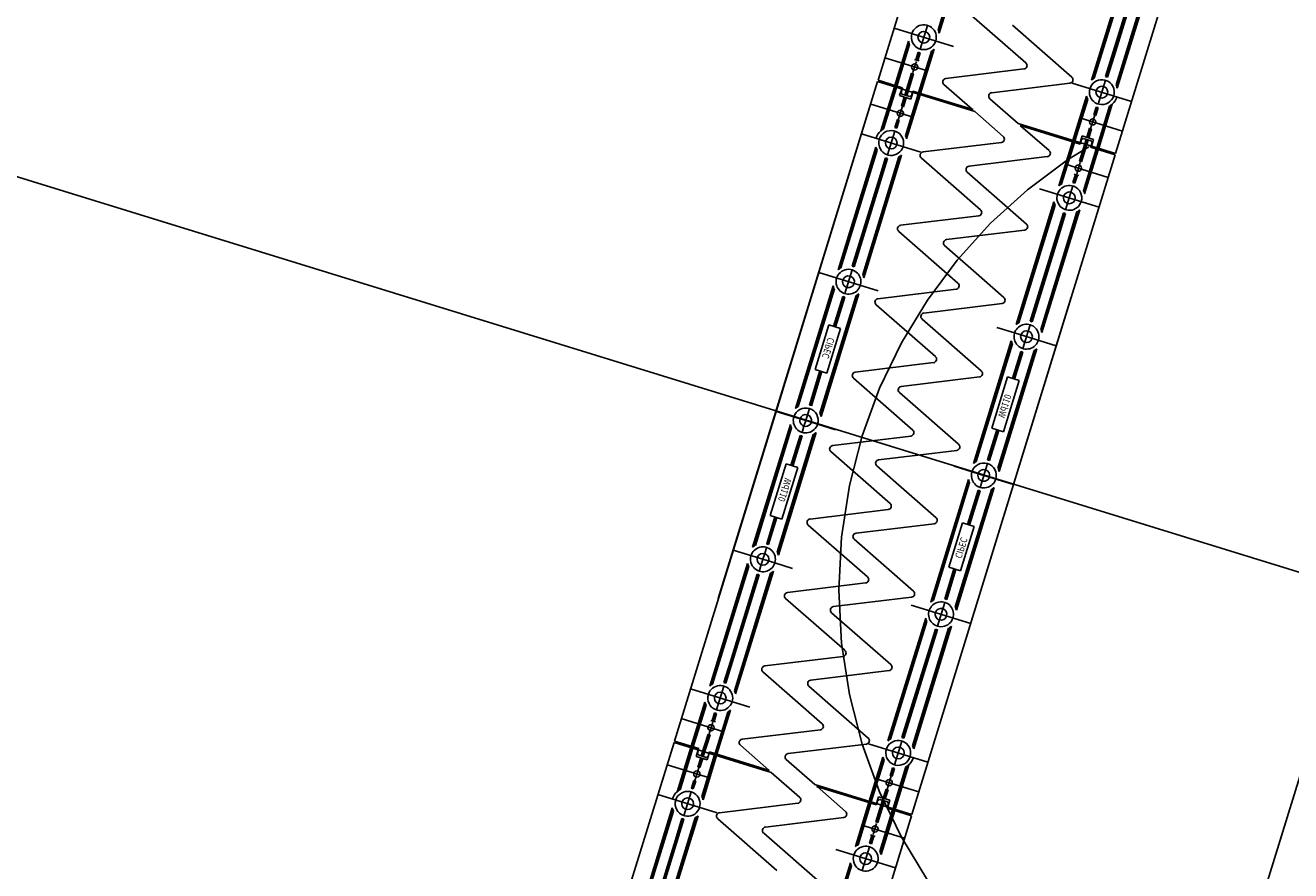
# Model space of a CAD drawing. Units: metres. Extents: x 599614 to 608505, y 2060509 to 2062265.
# Drawn here: x 600538 to 600540, y 2061906 to 2061907 of the extents above; entities that cross this region are included whole.
import ezdxf

# ---------------------------------------------------------------- set-up
doc = ezdxf.new("R2010")
doc.units = ezdxf.units.M
doc.header["$LTSCALE"] = 5
doc.header["$MEASUREMENT"] = 0
doc.linetypes.add('CENTER', pattern=[2, 1.25, -0.25, 0.25, -0.25])
doc.linetypes.add('HIDDEN', pattern=[0.375, 0.25, -0.125])
doc.layers.get('0').update_dxf_attribs({"linetype": 'CONTINUOUS'})
doc.layers.add('CAU', color=140, linetype='CONTINUOUS')
doc.styles.add('ROMAND8', font='ROMAND8.shx', dxfattribs={"width": 0.8})

# ---------------------------------------------------------------- blocks, each defined once
blk = doc.blocks.new('mb tru chuyen tiep')
at = {"layer": 'CAU', "linetype": 'CENTER'}
for p, q in [((-0.5892, -1.9113), (-3.2404, -10.5119)), ((-6.2151, -4.886), (2.3855, -7.5372))]:
    blk.add_line(p, q, dxfattribs=at)
at = {"layer": 'CAU', "linetype": 'HIDDEN'}
blk.add_circle((-1.9148, -6.2116), 0.75, dxfattribs=at)
blk = doc.blocks.new('kcg')
at = {"layer": 'CAU'}
for p, q in [((1.998, 6.4814), (1.7676, 5.7337)), ((1.998, 6.4814), (1.7676, 5.7337)), ((1.998, 6.4814), (1.7676, 5.7337)), ((1.998, 6.4814), (1.7676, 5.7337)), ((1.998, 6.4814), (1.7676, 5.7337)), ((1.998, 6.4814), (1.7676, 5.7337)), ((1.998, 6.4814), (1.7676, 5.7337)), ((1.998, 6.4814), (1.7676, 5.7337)), ((1.998, 6.4814), (1.7676, 5.7337)), ((1.998, 6.4814), (1.7676, 5.7337)), ((1.998, 6.4814), (1.7676, 5.7337)), ((1.998, 6.4814), (1.7676, 5.7337)), ((1.998, 6.4814), (1.7676, 5.7337)), ((1.998, 6.4814), (1.7676, 5.7337)), ((1.5709, 6.3165), (1.4239, 5.8397)), ((1.5709, 6.3165), (1.4239, 5.8397)), ((1.9146, 6.2106), (1.7676, 5.7337)), ((1.9146, 6.2106), (1.7676, 5.7337)), ((1.5631, 6.0824), (1.5107, 5.9124)), ((1.565, 6.0836), (1.5116, 5.9103)), ((1.5671, 6.0852), (1.5124, 5.9078)), ((1.7875, 6.0173), (1.7328, 5.8399)), ((1.7883, 6.0148), (1.7348, 5.8415)), ((1.7892, 6.0127), (1.7368, 5.8427)), ((1.8247, 6.0058), (1.7701, 5.8284)), ((1.8015, 6.0017), (1.7532, 5.8449)), ((1.8029, 6.0012), (1.7546, 5.8444)), ((1.8044, 6.0008), (1.7655, 5.8746)), ((1.8207, 6.003), (1.7683, 5.8329)), ((1.8227, 6.0042), (1.7692, 5.8309)), ((1.552, 5.9398), (1.6378, 5.8648)), ((1.5332, 5.8887), (1.4472, 5.9152)), ((1.4955, 5.9191), (1.4849, 5.8847)), ((1.6185, 5.9192), (1.7043, 5.8442)), ((1.4679, 5.896), (1.4483, 5.8322)), ((1.4687, 5.8935), (1.4497, 5.8317)), ((1.4697, 5.8915), (1.4511, 5.8313)), ((1.482, 5.8804), (1.4785, 5.8691)), ((1.4834, 5.8799), (1.4799, 5.8686)), ((1.4848, 5.8795), (1.4813, 5.8682)), ((1.5012, 5.8817), (1.4827, 5.8216)), ((1.5031, 5.8829), (1.4841, 5.8211)), ((1.5052, 5.8845), (1.4855, 5.8207)), ((1.4955, 5.8532), (1.4339, 5.8722)), ((1.4765, 5.8697), (1.4833, 5.8676)), ((1.4794, 5.8669), (1.4769, 5.8589)), ((1.7655, 5.8746), (1.756, 5.844)), ((1.4628, 5.8183), (1.4725, 5.8497)), ((1.4739, 5.8492), (1.4642, 5.8178)), ((1.4754, 5.8488), (1.4657, 5.8174)), ((1.4754, 5.8488), (1.4725, 5.8497)), ((1.4744, 5.8508), (1.4769, 5.8589)), ((1.6351, 5.856), (1.522, 5.8423)), ((1.1928, 5.0901), (1.4233, 5.8378)), ((1.1928, 5.0901), (1.4233, 5.8378)), ((1.1928, 5.0901), (1.4233, 5.8378)), ((1.1928, 5.0901), (1.4233, 5.8378)), ((1.1928, 5.0901), (1.4233, 5.8378)), ((1.1928, 5.0901), (1.4233, 5.8378)), ((1.1928, 5.0901), (1.4233, 5.8378)), ((1.1928, 5.0901), (1.4233, 5.8378)), ((1.1928, 5.0901), (1.4233, 5.8378)), ((1.1928, 5.0901), (1.4233, 5.8378)), ((1.1928, 5.0901), (1.4233, 5.8378)), ((1.1928, 5.0901), (1.4233, 5.8378)), ((1.1928, 5.0901), (1.4233, 5.8378)), ((1.1928, 5.0901), (1.4233, 5.8378)), ((1.2763, 5.3609), (1.4233, 5.8378)), ((1.2763, 5.3609), (1.4233, 5.8378)), ((1.564, 5.7944), (1.4233, 5.8378)), ((1.4592, 5.8288), (1.4239, 5.8397)), ((1.428, 5.7664), (1.4477, 5.8303)), ((1.43, 5.768), (1.4491, 5.8298)), ((1.432, 5.7692), (1.4505, 5.8294)), ((1.4552, 5.8175), (1.4582, 5.827)), ((1.4592, 5.8288), (1.4572, 5.8221)), ((1.4745, 5.8241), (1.4725, 5.8174)), ((1.5614, 5.7973), (1.4745, 5.8241)), ((1.5193, 5.8336), (1.5605, 5.7976)), ((1.7016, 5.8354), (1.5885, 5.8217)), ((1.7048, 5.8357), (1.7908, 5.8092)), ((1.7531, 5.8397), (1.7425, 5.8053)), ((1.4749, 5.7863), (1.4133, 5.8053)), ((1.4715, 5.8125), (1.4552, 5.8175)), ((1.4572, 5.8221), (1.4585, 5.8196)), ((1.4578, 5.8022), (1.4619, 5.8154)), ((1.47, 5.8161), (1.4585, 5.8196)), ((1.4593, 5.8017), (1.4634, 5.815)), ((1.4607, 5.8013), (1.4648, 5.8145)), ((1.4635, 5.7595), (1.4821, 5.8197)), ((1.4644, 5.7574), (1.4835, 5.8192)), ((1.4653, 5.7549), (1.4849, 5.8188)), ((1.4725, 5.8174), (1.47, 5.8161)), ((1.4715, 5.8125), (1.4744, 5.822)), ((1.5858, 5.813), (1.6268, 5.7771)), ((1.7256, 5.8166), (1.7059, 5.7527)), ((1.7264, 5.8141), (1.7074, 5.7523)), ((1.7273, 5.812), (1.7088, 5.7519)), ((1.7629, 5.8051), (1.7432, 5.7413)), ((1.4533, 5.7823), (1.4593, 5.8017)), ((1.4607, 5.8013), (1.4578, 5.8022)), ((1.6051, 5.7585), (1.564, 5.7944)), ((1.7376, 5.7892), (1.7316, 5.7698)), ((1.7396, 5.801), (1.7361, 5.7896)), ((1.739, 5.7887), (1.7361, 5.7896)), ((1.741, 5.8005), (1.7376, 5.7892)), ((1.7425, 5.8001), (1.739, 5.7887)), ((1.7589, 5.8023), (1.7403, 5.7421)), ((1.7608, 5.8035), (1.7418, 5.7417)), ((1.4484, 5.7714), (1.4519, 5.7828)), ((1.4498, 5.771), (1.4533, 5.7823)), ((1.4512, 5.7705), (1.4547, 5.7819)), ((1.4519, 5.7828), (1.4547, 5.7819)), ((1.6268, 5.7771), (1.7676, 5.7337)), ((1.6295, 5.7742), (1.7163, 5.7474)), ((1.6716, 5.7379), (1.6303, 5.7739)), ((1.7159, 5.7852), (1.7776, 5.7662)), ((1.7301, 5.7702), (1.7261, 5.757)), ((1.7316, 5.7698), (1.7275, 5.7566)), ((1.733, 5.7693), (1.7289, 5.7561)), ((1.7301, 5.7702), (1.733, 5.7693)), ((1.486, 5.7358), (1.4, 5.7623)), ((1.4377, 5.7318), (1.4483, 5.7662)), ((1.4892, 5.7361), (1.6024, 5.7498)), ((1.6856, 5.687), (1.7053, 5.7508)), ((1.6877, 5.6886), (1.7068, 5.7504)), ((1.6896, 5.6898), (1.7082, 5.7499)), ((1.7155, 5.7227), (1.7252, 5.7541)), ((1.7163, 5.7474), (1.7184, 5.7541)), ((1.7194, 5.7591), (1.7164, 5.7495)), ((1.7169, 5.7223), (1.7266, 5.7537)), ((1.7184, 5.7541), (1.7209, 5.7555)), ((1.728, 5.7532), (1.7184, 5.7219)), ((1.7194, 5.7591), (1.7356, 5.754)), ((1.7209, 5.7555), (1.7323, 5.7519)), ((1.7316, 5.7427), (1.7337, 5.7494)), ((1.7337, 5.7494), (1.7323, 5.7519)), ((1.7356, 5.754), (1.7327, 5.7445)), ((1.3661, 5.5657), (1.4208, 5.7431)), ((1.3682, 5.5673), (1.4216, 5.7406)), ((1.3701, 5.5685), (1.4225, 5.7386)), ((1.4034, 5.5542), (1.4581, 5.7316)), ((1.62, 5.255), (1.767, 5.7318)), ((1.62, 5.255), (1.767, 5.7318)), ((1.7212, 5.68), (1.7397, 5.7402)), ((1.7221, 5.678), (1.7412, 5.7398)), ((1.7229, 5.6755), (1.7426, 5.7393)), ((1.7316, 5.7427), (1.767, 5.7318)), ((1.3879, 5.5703), (1.4363, 5.7271)), ((1.3894, 5.5698), (1.4377, 5.7266)), ((1.4017, 5.5588), (1.4541, 5.7288)), ((1.4026, 5.5567), (1.456, 5.73)), ((1.4254, 5.6969), (1.4348, 5.7275)), ((1.5723, 5.6523), (1.4865, 5.7273)), ((1.5557, 5.7155), (1.6689, 5.7292)), ((1.6953, 5.7183), (1.7569, 5.6993)), ((1.7165, 5.7208), (1.7139, 5.7126)), ((1.7155, 5.7227), (1.7184, 5.7219)), ((1.3865, 5.5707), (1.4254, 5.6969)), ((1.6388, 5.6317), (1.553, 5.7067)), ((1.706, 5.692), (1.7095, 5.7033)), ((1.7075, 5.6916), (1.711, 5.7029)), ((1.7143, 5.7018), (1.7076, 5.7039)), ((1.7089, 5.6911), (1.7124, 5.7024)), ((1.7115, 5.7046), (1.7139, 5.7126)), ((1.6577, 5.6828), (1.7437, 5.6563)), ((1.6954, 5.6524), (1.706, 5.6868)), ((1.6238, 5.4863), (1.6785, 5.6637)), ((1.6258, 5.4879), (1.6793, 5.6612)), ((1.6278, 5.4891), (1.6802, 5.6591)), ((1.4565, 5.6299), (1.5696, 5.6436)), ((1.6442, 5.4913), (1.6925, 5.6481)), ((1.6456, 5.4909), (1.6939, 5.6477)), ((1.6593, 5.4794), (1.7117, 5.6494)), ((1.6602, 5.4773), (1.7137, 5.6506)), ((1.6611, 5.4748), (1.7157, 5.6522)), ((1.6859, 5.6166), (1.6954, 5.6472)), ((1.5396, 5.5462), (1.4538, 5.6212)), ((1.6361, 5.623), (1.523, 5.6093)), ((1.647, 5.4904), (1.6859, 5.6166)), ((1.5203, 5.6006), (1.562, 5.5641)), ((1.4242, 5.5351), (1.3382, 5.5616)), ((1.3759, 5.5311), (1.3865, 5.5655)), ((1.562, 5.5641), (1.6061, 5.5256)), ((1.3043, 5.3651), (1.3589, 5.5424)), ((1.3063, 5.3666), (1.3597, 5.54)), ((1.3083, 5.3678), (1.3607, 5.5379)), ((1.3415, 5.3536), (1.3962, 5.5309)), ((1.4238, 5.5237), (1.5369, 5.5374)), ((1.3398, 5.3581), (1.3922, 5.5282)), ((1.3407, 5.356), (1.3941, 5.5294)), ((1.3597, 5.4837), (1.373, 5.5268)), ((1.3611, 5.4832), (1.3744, 5.5264)), ((1.3625, 5.4828), (1.3758, 5.526)), ((1.4211, 5.515), (1.5069, 5.44)), ((1.7034, 5.5258), (1.473, 4.7781)), ((1.7034, 5.5258), (1.473, 4.7781)), ((1.7034, 5.5258), (1.473, 4.7781)), ((1.7034, 5.5258), (1.473, 4.7781)), ((1.7034, 5.5258), (1.473, 4.7781)), ((1.7034, 5.5258), (1.473, 4.7781)), ((1.7034, 5.5258), (1.473, 4.7781)), ((1.7034, 5.5258), (1.473, 4.7781)), ((1.7034, 5.5258), (1.473, 4.7781)), ((1.7034, 5.5258), (1.473, 4.7781)), ((1.7034, 5.5258), (1.473, 4.7781)), ((1.7034, 5.5258), (1.473, 4.7781)), ((1.7034, 5.5258), (1.473, 4.7781)), ((1.7034, 5.5258), (1.473, 4.7781)), ((1.6034, 5.5168), (1.4903, 5.5031)), ((1.4876, 5.4944), (1.5734, 5.4194)), ((1.3528, 5.4858), (1.333, 5.4215)), ((1.35, 5.4163), (1.3698, 5.4805)), ((1.3698, 5.4805), (1.3528, 5.4858)), ((1.5958, 5.4822), (1.6216, 5.4742)), ((1.6388, 5.4689), (1.6413, 5.477)), ((1.6413, 5.477), (1.6441, 5.4861)), ((1.5619, 5.2856), (1.6166, 5.463)), ((1.564, 5.2872), (1.6174, 5.4605)), ((1.5659, 5.2884), (1.6183, 5.4585)), ((1.6216, 5.4742), (1.6818, 5.4557)), ((1.6335, 5.4517), (1.6363, 5.4608)), ((1.6363, 5.4608), (1.6388, 5.4689)), ((1.5974, 5.2787), (1.6499, 5.4487)), ((1.5984, 5.2766), (1.6518, 5.4499)), ((1.5992, 5.2741), (1.6539, 5.4515)), ((1.6186, 5.4085), (1.6306, 5.4474)), ((1.6201, 5.4081), (1.632, 5.4469)), ((1.6215, 5.4076), (1.6335, 5.4465)), ((1.333, 5.4215), (1.35, 5.4163)), ((1.5042, 5.4313), (1.391, 5.4176)), ((1.3246, 5.37), (1.3399, 5.4194)), ((1.3261, 5.3696), (1.3413, 5.419)), ((1.3275, 5.3691), (1.3427, 5.4185)), ((1.3884, 5.4088), (1.4741, 5.3338)), ((1.5707, 5.4107), (1.4575, 5.397)), ((1.6114, 5.4108), (1.5884, 5.3364)), ((1.6054, 5.3311), (1.6283, 5.4055)), ((1.6283, 5.4055), (1.6114, 5.4108)), ((1.5406, 5.3132), (1.4549, 5.3882)), ((1.3218, 5.3558), (1.3246, 5.3649)), ((1.2763, 5.3609), (1.1293, 4.8841)), ((1.2763, 5.3609), (1.1293, 4.8841)), ((1.3112, 5.3502), (1.2763, 5.3609)), ((1.3112, 5.3502), (1.2763, 5.3609)), ((1.3179, 5.3481), (1.3112, 5.3502)), ((1.3179, 5.3481), (1.3112, 5.3502)), ((1.3193, 5.3477), (1.3168, 5.3395)), ((1.3623, 5.3344), (1.3179, 5.3481)), ((1.3193, 5.3477), (1.3218, 5.3558)), ((1.2971, 5.3417), (1.2424, 5.1644)), ((1.2979, 5.3393), (1.2445, 5.166)), ((1.2988, 5.3372), (1.2464, 5.1671)), ((1.3323, 5.3287), (1.2789, 5.1554)), ((1.3343, 5.3303), (1.2797, 5.1529)), ((1.3168, 5.3395), (1.314, 5.3305)), ((1.5823, 5.2906), (1.5957, 5.3341)), ((1.5837, 5.2902), (1.5971, 5.3337)), ((1.5852, 5.2897), (1.5986, 5.3332)), ((1.5884, 5.3364), (1.6054, 5.3311)), ((1.3303, 5.3275), (1.2779, 5.1574)), ((1.3111, 5.3262), (1.2977, 5.2826)), ((1.3125, 5.3257), (1.2991, 5.2822)), ((1.314, 5.3253), (1.3006, 5.2818)), ((1.4148, 5.3182), (1.3583, 5.3114)), ((1.4714, 5.3251), (1.4148, 5.3182)), ((1.3556, 5.3027), (1.4414, 5.2277)), ((1.4248, 5.2908), (1.4815, 5.2977)), ((1.4815, 5.2977), (1.5379, 5.3045)), ((1.2909, 5.2848), (1.2679, 5.2103)), ((1.2849, 5.2051), (1.3078, 5.2795)), ((1.3078, 5.2795), (1.2909, 5.2848)), ((1.5079, 5.207), (1.4221, 5.2821)), ((1.534, 5.2815), (1.5784, 5.2678)), ((1.577, 5.2682), (1.5795, 5.2764)), ((1.5795, 5.2764), (1.5823, 5.2854)), ((1.62, 5.255), (1.473, 4.7781)), ((1.62, 5.255), (1.473, 4.7781)), ((1.5547, 5.2623), (1.5001, 5.0849)), ((1.5555, 5.2598), (1.5021, 5.0865)), ((1.5565, 5.2578), (1.504, 5.0877)), ((1.5745, 5.2601), (1.5717, 5.251)), ((1.577, 5.2682), (1.5745, 5.2601)), ((1.5784, 5.2678), (1.5851, 5.2657)), ((1.5784, 5.2678), (1.5851, 5.2657)), ((1.5851, 5.2657), (1.62, 5.255)), ((1.5851, 5.2657), (1.62, 5.255)), ((1.588, 5.2481), (1.5356, 5.078)), ((1.5899, 5.2492), (1.5365, 5.0759)), ((1.592, 5.2508), (1.5373, 5.0735)), ((1.5688, 5.2467), (1.5535, 5.1973)), ((1.5702, 5.2462), (1.555, 5.1969)), ((1.5716, 5.2459), (1.5564, 5.1965)), ((1.3256, 5.2052), (1.4387, 5.2189)), ((1.2748, 5.2082), (1.2628, 5.1694)), ((1.2762, 5.2078), (1.2642, 5.169)), ((1.2776, 5.2074), (1.2656, 5.1685)), ((1.2679, 5.2103), (1.2849, 5.2051)), ((1.4087, 5.1215), (1.3229, 5.1965)), ((1.3921, 5.1846), (1.5052, 5.1983)), ((1.5463, 5.1996), (1.5265, 5.1354)), ((1.5434, 5.1301), (1.5632, 5.1943)), ((1.5632, 5.1943), (1.5463, 5.1996)), ((1.2627, 5.1642), (1.2599, 5.1551)), ((1.4752, 5.1009), (1.3894, 5.1759)), ((1.2746, 5.1417), (1.2144, 5.1602)), ((1.2574, 5.147), (1.2549, 5.1389)), ((1.2599, 5.1551), (1.2574, 5.147)), ((1.2352, 5.1411), (1.1805, 4.9637)), ((1.236, 5.1386), (1.1826, 4.9653)), ((1.2369, 5.1365), (1.1845, 4.9665)), ((1.2685, 5.1268), (1.2161, 4.9567)), ((1.2704, 5.128), (1.217, 4.9547)), ((1.2725, 5.1296), (1.2178, 4.9522)), ((1.2549, 5.1389), (1.2521, 5.1298)), ((1.3004, 5.1337), (1.2746, 5.1417)), ((1.5337, 5.1331), (1.5204, 5.0899)), ((1.5352, 5.1327), (1.5219, 5.0895)), ((1.5366, 5.1322), (1.5233, 5.089)), ((1.5265, 5.1354), (1.5434, 5.1301)), ((1.2507, 5.125), (1.2023, 4.9682)), ((1.2521, 5.1246), (1.2038, 4.9678)), ((1.2492, 5.1255), (1.2103, 4.9993)), ((1.2929, 5.0991), (1.406, 5.1128)), ((1.3343, 5.0517), (1.2902, 5.0903)), ((1.4725, 5.0921), (1.3594, 5.0785)), ((1.4721, 5.0808), (1.5581, 5.0543)), ((1.5204, 5.0847), (1.5098, 5.0503)), ((1.3567, 5.0697), (1.4425, 4.9947)), ((1.4929, 5.0616), (1.4382, 4.8843)), ((1.4937, 5.0592), (1.4402, 4.8859)), ((1.4946, 5.0571), (1.4422, 4.887)), ((1.3759, 5.0153), (1.3343, 5.0517)), ((1.5069, 5.0461), (1.4586, 4.8892)), ((1.5083, 5.0456), (1.46, 4.8888)), ((1.5098, 5.0452), (1.4709, 4.919)), ((1.5261, 5.0474), (1.4737, 4.8773)), ((1.5281, 5.0486), (1.4747, 4.8752)), ((1.5301, 5.0501), (1.4755, 4.8728)), ((1.2103, 4.9993), (1.2009, 4.9687)), ((1.2601, 4.9929), (1.3733, 5.0066)), ((1.2574, 4.9842), (1.3432, 4.9091)), ((1.4398, 4.986), (1.3266, 4.9723)), ((1.2009, 4.9635), (1.1903, 4.9291)), ((1.3239, 4.9636), (1.4097, 4.8885)), ((1.2386, 4.933), (1.1526, 4.9596)), ((1.1733, 4.9404), (1.1537, 4.8765)), ((1.1742, 4.9379), (1.1551, 4.8761)), ((1.1751, 4.9358), (1.1565, 4.8757)), ((1.2066, 4.9261), (1.1881, 4.8659)), ((1.2086, 4.9273), (1.1895, 4.8655)), ((1.2106, 4.9289), (1.1909, 4.8651)), ((1.201, 4.8975), (1.1393, 4.9165)), ((1.1819, 4.914), (1.1887, 4.9119)), ((1.1848, 4.9113), (1.1823, 4.9033)), ((1.1874, 4.9248), (1.1839, 4.9134)), ((1.1888, 4.9243), (1.1853, 4.913)), ((1.1902, 4.9239), (1.1867, 4.9126)), ((1.4709, 4.919), (1.4614, 4.8884)), ((1.1682, 4.8626), (1.1779, 4.894)), ((1.1793, 4.8936), (1.1696, 4.8622)), ((1.1808, 4.8931), (1.1711, 4.8618)), ((1.1808, 4.8931), (1.1779, 4.894)), ((1.1798, 4.8951), (1.1823, 4.9033)), ((1.3405, 4.9004), (1.2274, 4.8867)), ((0.8982, 4.1345), (1.1287, 4.8821)), ((0.8982, 4.1345), (1.1287, 4.8821)), ((0.8982, 4.1345), (1.1287, 4.8821)), ((0.8982, 4.1345), (1.1287, 4.8821)), ((0.8982, 4.1345), (1.1287, 4.8821)), ((0.8982, 4.1345), (1.1287, 4.8821)), ((0.8982, 4.1345), (1.1287, 4.8821)), ((0.8982, 4.1345), (1.1287, 4.8821)), ((0.8982, 4.1345), (1.1287, 4.8821)), ((0.8982, 4.1345), (1.1287, 4.8821)), ((0.8982, 4.1345), (1.1287, 4.8821)), ((0.8982, 4.1345), (1.1287, 4.8821)), ((0.8982, 4.1345), (1.1287, 4.8821)), ((0.8982, 4.1345), (1.1287, 4.8821)), ((0.9817, 4.4053), (1.1287, 4.8821)), ((0.9817, 4.4053), (1.1287, 4.8821)), ((1.2694, 4.8388), (1.1287, 4.8821)), ((1.1647, 4.8732), (1.1293, 4.8841)), ((1.1334, 4.8108), (1.1531, 4.8746)), ((1.1355, 4.8124), (1.1545, 4.8742)), ((1.1374, 4.8136), (1.1559, 4.8738)), ((1.1606, 4.8618), (1.1636, 4.8714)), ((1.1647, 4.8732), (1.1626, 4.8665)), ((1.2247, 4.878), (1.2659, 4.8419)), ((1.407, 4.8798), (1.2939, 4.8661)), ((1.4102, 4.8801), (1.4962, 4.8536)), ((1.4585, 4.8841), (1.4479, 4.8497)), ((1.1769, 4.8568), (1.1606, 4.8618)), ((1.1626, 4.8665), (1.1639, 4.864)), ((1.1633, 4.8465), (1.1673, 4.8598)), ((1.1754, 4.8604), (1.1639, 4.864)), ((1.1647, 4.8461), (1.1688, 4.8593)), ((1.1661, 4.8457), (1.1702, 4.8589)), ((1.1689, 4.8038), (1.1875, 4.864)), ((1.1699, 4.8018), (1.1889, 4.8636)), ((1.1707, 4.7993), (1.1903, 4.8631)), ((1.1779, 4.8618), (1.1754, 4.8604)), ((1.1769, 4.8568), (1.1798, 4.8664)), ((1.1799, 4.8684), (1.1779, 4.8618)), ((1.2668, 4.8417), (1.1799, 4.8684)), ((1.2912, 4.8574), (1.3323, 4.8215)), ((1.431, 4.861), (1.4113, 4.7971)), ((1.4318, 4.8585), (1.4128, 4.7967)), ((1.4327, 4.8564), (1.4142, 4.7962)), ((1.1803, 4.8307), (1.1187, 4.8497)), ((1.1587, 4.8267), (1.1647, 4.8461)), ((1.1661, 4.8457), (1.1633, 4.8465)), ((1.3105, 4.8029), (1.2694, 4.8388)), ((1.445, 4.8454), (1.4415, 4.834)), ((1.4444, 4.8331), (1.4415, 4.834)), ((1.4465, 4.8449), (1.443, 4.8336)), ((1.4479, 4.8445), (1.4444, 4.8331)), ((1.4643, 4.8467), (1.4457, 4.7865)), ((1.4662, 4.8479), (1.4472, 4.7861)), ((1.4683, 4.8495), (1.4486, 4.7856)), ((1.1538, 4.8158), (1.1573, 4.8271)), ((1.1552, 4.8154), (1.1587, 4.8267)), ((1.1566, 4.8149), (1.1601, 4.8263)), ((1.1573, 4.8271), (1.1601, 4.8263)), ((1.3323, 4.8215), (1.473, 4.7781)), ((1.3349, 4.8186), (1.4217, 4.7918)), ((1.377, 4.7823), (1.3357, 4.8183)), ((1.4213, 4.8296), (1.483, 4.8106)), ((1.443, 4.8336), (1.437, 4.8142)), ((1.1914, 4.7801), (1.1054, 4.8067)), ((1.1431, 4.7762), (1.1537, 4.8106)), ((1.4209, 4.7671), (1.4306, 4.7985)), ((1.4217, 4.7918), (1.4238, 4.7985)), ((1.4248, 4.8034), (1.4218, 4.7939)), ((1.4223, 4.7667), (1.432, 4.7981)), ((1.4238, 4.7985), (1.4263, 4.7998)), ((1.4335, 4.7976), (1.4238, 4.7662)), ((1.4248, 4.8034), (1.441, 4.7984)), ((1.4263, 4.7998), (1.4378, 4.7963)), ((1.4356, 4.8146), (1.4315, 4.8014)), ((1.437, 4.8142), (1.4329, 4.8009)), ((1.4384, 4.8137), (1.4343, 4.8005)), ((1.4356, 4.8146), (1.4384, 4.8137)), ((1.441, 4.7984), (1.4381, 4.7889)), ((1.0715, 4.6101), (1.1262, 4.7875)), ((1.0736, 4.6117), (1.127, 4.785)), ((1.0755, 4.6129), (1.128, 4.7829)), ((1.1946, 4.7805), (1.3078, 4.7942)), ((1.3911, 4.7314), (1.4107, 4.7952)), ((1.3931, 4.733), (1.4122, 4.7948)), ((1.395, 4.7341), (1.4136, 4.7943)), ((1.4266, 4.7244), (1.4451, 4.7846)), ((1.4275, 4.7223), (1.4466, 4.7842)), ((1.4283, 4.7199), (1.448, 4.7837)), ((1.437, 4.7871), (1.4391, 4.7938)), ((1.437, 4.7871), (1.4724, 4.7762)), ((1.4391, 4.7938), (1.4378, 4.7963)), ((1.0933, 4.6147), (1.1417, 4.7715)), ((1.0948, 4.6142), (1.1431, 4.771)), ((1.1071, 4.6032), (1.1595, 4.7732)), ((1.108, 4.6011), (1.1614, 4.7744)), ((1.1088, 4.5986), (1.1635, 4.776)), ((1.1308, 4.7413), (1.1402, 4.7719)), ((1.2777, 4.6967), (1.1919, 4.7717)), ((1.2611, 4.7598), (1.3743, 4.7735)), ((1.3254, 4.2993), (1.4724, 4.7762)), ((1.3254, 4.2993), (1.4724, 4.7762)), ((1.4007, 4.7627), (1.4624, 4.7437)), ((1.4219, 4.7651), (1.4194, 4.757)), ((1.4209, 4.7671), (1.4238, 4.7662)), ((1.3442, 4.6761), (1.2585, 4.7511)), ((1.4114, 4.7363), (1.4149, 4.7477)), ((1.4129, 4.7359), (1.4164, 4.7473)), ((1.4198, 4.7462), (1.413, 4.7483)), ((1.4143, 4.7355), (1.4178, 4.7468)), ((1.4169, 4.749), (1.4194, 4.757)), ((1.0919, 4.6151), (1.1308, 4.7413)), ((1.3631, 4.7272), (1.4491, 4.7007)), ((1.4008, 4.6968), (1.4114, 4.7312)), ((1.3292, 4.5307), (1.3839, 4.7081)), ((1.3312, 4.5323), (1.3847, 4.7056)), ((1.3332, 4.5335), (1.3856, 4.7035))]:
    blk.add_line(p, q, dxfattribs=at)
for centre, radius in [((1.4902, 5.9019), 0.0085), ((1.4769, 5.8589), 0.0045), ((1.7478, 5.8225), 0.0085), ((1.4563, 5.792), 0.0045), ((1.7346, 5.7795), 0.0045), ((1.443, 5.749), 0.0085), ((1.7139, 5.7126), 0.0045), ((1.7007, 5.6696), 0.0085), ((1.6388, 5.4689), 0.0085), ((1.2574, 5.147), 0.0085), ((1.1956, 4.9463), 0.0085), ((1.1823, 4.9033), 0.0045), ((1.4532, 4.8669), 0.0085), ((1.1617, 4.8364), 0.0045), ((1.44, 4.8239), 0.0045), ((1.1484, 4.7934), 0.0085), ((1.4194, 4.757), 0.0045), ((1.4061, 4.714), 0.0085)]:
    blk.add_circle(centre, radius, dxfattribs=at)
for centre, radius, start, end in [((1.4902, 5.9019), 0.018, 248.0867, 162.8669), ((1.4902, 5.9019), 0.023, 194.8909, 207.0274), ((1.4902, 5.9019), 0.018, 162.8669, 248.0867), ((1.4902, 5.9019), 0.023, 14.8909, 27.0274), ((1.4902, 5.9019), 0.023, 249.1276, 256.6062), ((1.4902, 5.9019), 0.023, 298.7064, 310.8429), ((1.6345, 5.861), 0.005, 276.904, 48.8298), ((1.5226, 5.8374), 0.005, 96.904, 228.8298), ((1.701, 5.8404), 0.005, 276.904, 48.8298), ((1.7478, 5.8225), 0.023, 118.7064, 130.8429), ((1.7478, 5.8225), 0.023, 69.1276, 76.6062), ((1.7478, 5.8225), 0.018, 29.1052, 257.6471), ((1.7478, 5.8225), 0.018, 342.8669, 29.1052), ((1.7478, 5.8225), 0.023, 14.8909, 27.0274), ((1.5891, 5.8168), 0.005, 96.904, 228.8298), ((1.7478, 5.8225), 0.023, 194.8909, 207.0274), ((1.7478, 5.8225), 0.018, 257.6471, 342.8669), ((1.7478, 5.8225), 0.023, 298.7064, 310.8429), ((1.7478, 5.8225), 0.023, 310.8429, 342.8669), ((1.7478, 5.8225), 0.023, 249.1276, 256.6062), ((1.443, 5.749), 0.023, 118.7064, 130.8429), ((1.443, 5.749), 0.023, 69.1276, 76.6062), ((1.443, 5.749), 0.023, 130.8429, 162.8669), ((1.443, 5.749), 0.018, 162.8669, 209.1052), ((1.443, 5.749), 0.018, 77.6471, 162.8669), ((1.443, 5.749), 0.018, 209.1052, 77.6471), ((1.443, 5.749), 0.023, 14.8909, 27.0274), ((1.6018, 5.7547), 0.005, 276.904, 48.8298), ((1.443, 5.749), 0.023, 194.8909, 207.0274), ((1.443, 5.749), 0.023, 298.7064, 310.8429), ((1.4898, 5.7311), 0.005, 96.904, 228.8298), ((1.6683, 5.7341), 0.005, 276.904, 48.8298), ((1.443, 5.749), 0.023, 249.1276, 256.6062), ((1.5563, 5.7105), 0.005, 96.904, 228.8298), ((1.7007, 5.6696), 0.018, 68.0867, 342.8669), ((1.7007, 5.6696), 0.023, 118.7064, 130.8429), ((1.7007, 5.6696), 0.023, 69.1276, 76.6062), ((1.7007, 5.6696), 0.018, 342.8669, 68.0867), ((1.7007, 5.6696), 0.023, 14.8909, 27.0274), ((1.7007, 5.6696), 0.023, 194.8909, 207.0274), ((1.569, 5.6486), 0.005, 276.904, 48.8298), ((1.7007, 5.6696), 0.023, 249.1276, 256.6062), ((1.7007, 5.6696), 0.023, 298.7064, 310.8429), ((1.4571, 5.6249), 0.005, 96.904, 228.8298), ((1.6355, 5.628), 0.005, 276.904, 342.8669), ((1.6355, 5.628), 0.005, 342.8669, 48.8298), ((1.5236, 5.6043), 0.005, 96.904, 228.8298), ((1.3812, 5.5483), 0.023, 118.7064, 130.8429), ((1.3812, 5.5483), 0.018, 72.8669, 139.3104), ((1.3812, 5.5483), 0.023, 69.1276, 76.6062), ((1.3812, 5.5483), 0.018, 139.3104, 257.6471), ((1.3812, 5.5483), 0.0085, 162.8669, 342.8669), ((1.3812, 5.5483), 0.0085, 72.8669, 162.8669), ((1.3812, 5.5483), 0.0085, 342.8669, 72.8669), ((1.3812, 5.5483), 0.018, 319.3104, 72.8669), ((1.3812, 5.5483), 0.023, 14.8909, 27.0274), ((1.3812, 5.5483), 0.023, 194.8909, 207.0274), ((1.3812, 5.5483), 0.018, 257.6471, 319.3104), ((1.3812, 5.5483), 0.023, 298.7064, 310.8429), ((1.5363, 5.5424), 0.005, 276.904, 48.8298), ((1.3812, 5.5483), 0.023, 249.1276, 256.6062), ((1.4244, 5.5188), 0.005, 162.8669, 228.8298), ((1.4244, 5.5188), 0.005, 96.904, 162.8669), ((1.6028, 5.5218), 0.005, 276.904, 48.8298), ((1.4909, 5.4982), 0.005, 96.904, 228.8298), ((1.6388, 5.4689), 0.018, 72.8669, 186.4234), ((1.6388, 5.4689), 0.023, 118.7064, 130.8429), ((1.6388, 5.4689), 0.018, 6.4234, 72.8669), ((1.6388, 5.4689), 0.023, 69.1276, 76.6062), ((1.6388, 5.4689), 0.023, 14.8909, 27.0274), ((1.6388, 5.4689), 0.023, 194.8909, 207.0274), ((1.6388, 5.4689), 0.018, 186.4234, 248.0867), ((1.6388, 5.4689), 0.018, 248.0867, 6.4234), ((1.5036, 5.4362), 0.005, 276.904, 48.8298), ((1.6388, 5.4689), 0.023, 249.1276, 256.6062), ((1.6388, 5.4689), 0.023, 298.7064, 310.8429), ((1.3916, 5.4126), 0.005, 96.904, 228.8298), ((1.5701, 5.4156), 0.005, 276.904, 48.8298), ((1.4581, 5.392), 0.005, 162.8669, 228.8298), ((1.4581, 5.392), 0.005, 96.904, 162.8669), ((1.3193, 5.3477), 0.018, 342.8669, 162.8669), ((1.3193, 5.3477), 0.023, 118.7064, 130.8429), ((1.3193, 5.3477), 0.023, 69.1276, 76.6062), ((1.3193, 5.3477), 0.018, 162.8669, 342.8669), ((1.3193, 5.3477), 0.0085, 162.8669, 342.8669), ((1.3193, 5.3477), 0.0085, 342.8669, 162.8669), ((1.3193, 5.3477), 0.023, 14.8909, 27.0274), ((1.3193, 5.3477), 0.023, 194.8909, 207.0274), ((1.3193, 5.3477), 0.023, 298.7064, 310.8429), ((1.4708, 5.3301), 0.005, 276.904, 48.8298), ((1.3193, 5.3477), 0.023, 249.1276, 256.6062), ((1.3589, 5.3064), 0.005, 96.904, 228.8298), ((1.5373, 5.3095), 0.005, 276.904, 48.8298), ((1.4254, 5.2858), 0.005, 96.904, 228.8298), ((1.577, 5.2682), 0.018, 162.8669, 342.8669), ((1.577, 5.2682), 0.018, 342.8669, 162.8669), ((1.577, 5.2682), 0.023, 118.7064, 130.8429), ((1.577, 5.2682), 0.0085, 342.8669, 162.8669), ((1.577, 5.2682), 0.023, 69.1276, 76.6062), ((1.577, 5.2682), 0.023, 14.8909, 27.0274), ((1.577, 5.2682), 0.023, 194.8909, 207.0274), ((1.577, 5.2682), 0.0085, 162.8669, 342.8669), ((1.577, 5.2682), 0.023, 249.1276, 256.6062), ((1.577, 5.2682), 0.023, 298.7064, 310.8429), ((1.4381, 5.2239), 0.005, 276.904, 342.8669), ((1.4381, 5.2239), 0.005, 342.8669, 48.8298), ((1.3262, 5.2003), 0.005, 96.904, 228.8298), ((1.5046, 5.2033), 0.005, 276.904, 48.8298), ((1.3927, 5.1797), 0.005, 96.904, 228.8298), ((1.2574, 5.147), 0.018, 68.0867, 186.4234), ((1.2574, 5.147), 0.023, 118.7064, 130.8429), ((1.2574, 5.147), 0.023, 69.1276, 76.6062), ((1.2574, 5.147), 0.018, 6.4234, 68.0867), ((1.2574, 5.147), 0.018, 252.8669, 6.4234), ((1.2574, 5.147), 0.023, 14.8909, 27.0274), ((1.2574, 5.147), 0.023, 194.8909, 207.0274), ((1.2574, 5.147), 0.018, 186.4234, 252.8669), ((1.2574, 5.147), 0.023, 298.7064, 310.8429), ((1.2574, 5.147), 0.023, 249.1276, 256.6062), ((1.4054, 5.1177), 0.005, 276.904, 48.8298), ((1.2935, 5.0941), 0.005, 96.904, 228.8298), ((1.4719, 5.0971), 0.005, 276.904, 342.8669), ((1.4719, 5.0971), 0.005, 342.8669, 48.8298), ((1.36, 5.0735), 0.005, 96.904, 228.8298), ((1.5151, 5.0675), 0.018, 139.3104, 252.8669), ((1.5151, 5.0675), 0.023, 118.7064, 130.8429), ((1.5151, 5.0675), 0.018, 77.6471, 139.3104), ((1.5151, 5.0675), 0.0085, 342.8669, 162.8669), ((1.5151, 5.0675), 0.018, 319.3104, 77.6471), ((1.5151, 5.0675), 0.023, 69.1276, 76.6062), ((1.5151, 5.0675), 0.023, 14.8909, 27.0274), ((1.5151, 5.0675), 0.023, 194.8909, 207.0274), ((1.5151, 5.0675), 0.0085, 162.8669, 252.8669), ((1.5151, 5.0675), 0.018, 252.8669, 319.3104), ((1.5151, 5.0675), 0.0085, 252.8669, 342.8669), ((1.5151, 5.0675), 0.023, 249.1276, 256.6062), ((1.5151, 5.0675), 0.023, 298.7064, 310.8429), ((1.3727, 5.0115), 0.005, 276.904, 48.8298), ((1.2607, 4.9879), 0.005, 162.8669, 228.8298), ((1.2607, 4.9879), 0.005, 96.904, 162.8669), ((1.4392, 4.9909), 0.005, 276.904, 48.8298), ((1.1956, 4.9463), 0.018, 248.0867, 162.8669), ((1.1956, 4.9463), 0.023, 118.7064, 130.8429), ((1.1956, 4.9463), 0.023, 69.1276, 76.6062), ((1.3272, 4.9673), 0.005, 96.904, 228.8298), ((1.1956, 4.9463), 0.018, 162.8669, 248.0867), ((1.1956, 4.9463), 0.023, 14.8909, 27.0274), ((1.1956, 4.9463), 0.023, 194.8909, 207.0274), ((1.1956, 4.9463), 0.023, 298.7064, 310.8429), ((1.1956, 4.9463), 0.023, 249.1276, 256.6062), ((1.3399, 4.9054), 0.005, 276.904, 48.8298), ((1.4532, 4.8669), 0.023, 69.1276, 76.6062), ((1.228, 4.8818), 0.005, 96.904, 228.8298), ((1.4064, 4.8848), 0.005, 276.904, 48.8298), ((1.4532, 4.8669), 0.018, 29.1052, 257.6471), ((1.4532, 4.8669), 0.023, 118.7064, 130.8429), ((1.4532, 4.8669), 0.018, 342.8669, 29.1052), ((1.4532, 4.8669), 0.023, 14.8909, 27.0274), ((1.2945, 4.8611), 0.005, 96.904, 228.8298), ((1.4532, 4.8669), 0.023, 194.8909, 207.0274), ((1.4532, 4.8669), 0.018, 257.6471, 342.8669), ((1.4532, 4.8669), 0.023, 310.8429, 342.8669), ((1.4532, 4.8669), 0.023, 249.1276, 256.6062), ((1.4532, 4.8669), 0.023, 298.7064, 310.8429), ((1.1484, 4.7934), 0.023, 69.1276, 76.6062), ((1.1484, 4.7934), 0.023, 130.8429, 162.8669), ((1.1484, 4.7934), 0.018, 162.8669, 209.1052), ((1.1484, 4.7934), 0.018, 77.6471, 162.8669), ((1.1484, 4.7934), 0.018, 209.1052, 77.6471), ((1.1484, 4.7934), 0.023, 118.7064, 130.8429), ((1.1484, 4.7934), 0.023, 14.8909, 27.0274), ((1.3072, 4.7991), 0.005, 276.904, 48.8298), ((1.1484, 4.7934), 0.023, 194.8909, 207.0274), ((1.1952, 4.7755), 0.005, 96.904, 228.8298), ((1.3737, 4.7785), 0.005, 276.904, 48.8298), ((1.1484, 4.7934), 0.023, 249.1276, 256.6062), ((1.1484, 4.7934), 0.023, 298.7064, 310.8429), ((1.2617, 4.7549), 0.005, 96.904, 228.8298), ((1.4061, 4.714), 0.018, 68.0867, 342.8669), ((1.4061, 4.714), 0.023, 118.7064, 130.8429), ((1.4061, 4.714), 0.023, 69.1276, 76.6062), ((1.4061, 4.714), 0.018, 342.8669, 68.0867), ((1.4061, 4.714), 0.023, 14.8909, 27.0274), ((1.4061, 4.714), 0.023, 194.8909, 207.0274)]:
    blk.add_arc(centre, radius, start, end, dxfattribs=at)
at = {"layer": 'CAU', "style": 'ROMAND8', "text_generation_flag": 4, "width": 0.8}
for s, rotation, p in [('CIPEC', 252.8669, (1.3612, 5.4655)), ('Wd110', 72.8669, (1.5975, 5.3535)), ('Wd110', 252.8669, (1.2988, 5.2624)), ('CIPEC', 72.8669, (1.5351, 5.1504))]:
    blk.add_text(s, height=0.01, rotation=rotation, dxfattribs=at).set_placement(p)

msp = doc.modelspace()

# ---------------------------------------------------------------- block references
msp.add_blockref('mb tru chuyen tiep', (600542.1363, 2061912.784))
at = {"layer": 'CAU'}
msp.add_blockref('kcg', (600538.1043, 2061901.4699), dxfattribs=at)

doc.saveas('drawing.dxf')
